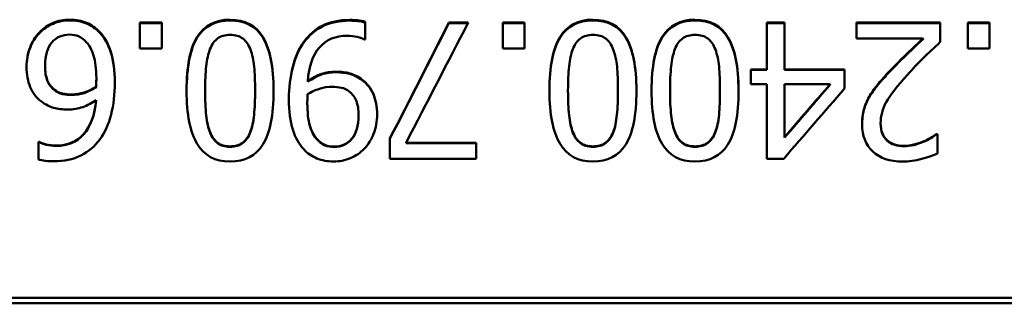
# Model space of a CAD drawing. Units: millimetres. Extents: x 0 to 7400, y 0 to 7400.
# Drawn here: x 3841 to 3877, y 2903 to 2913 of the extents above; entities that cross this region are included whole.
import ezdxf

# ---------------------------------------------------------------- set-up
doc = ezdxf.new("R2010")
doc.units = ezdxf.units.MM
doc.header["$LTSCALE"] = 37
doc.layers.add('Видимый контур (ГОСТ)', color=7, linetype='Continuous', lineweight=50)

msp = doc.modelspace()

# ---------------------------------------------------------------- linework, layer by layer
at = {"layer": 'Видимый контур (ГОСТ)'}
for p, q in [((3845.375, 2913.258), (3845.375, 2912.302)), ((3845.375, 2913.258), (3846.178, 2913.258)), ((3845.375, 2913.232), (3846.178, 2913.232)), ((3846.178, 2912.302), (3846.178, 2913.258)), ((3853.657, 2912.642), (3853.657, 2913.286)), ((3856.729, 2913.258), (3857.442, 2913.258)), ((3856.729, 2913.232), (3856.729, 2913.258)), ((3856.729, 2913.232), (3857.429, 2913.232)), ((3858.714, 2913.258), (3858.714, 2912.302)), ((3858.714, 2913.258), (3859.516, 2913.258)), ((3858.714, 2913.232), (3859.516, 2913.232)), ((3859.516, 2912.302), (3859.516, 2913.258)), ((3868.422, 2913.258), (3869.067, 2913.258)), ((3868.422, 2913.258), (3868.422, 2911.541)), ((3868.422, 2913.232), (3869.067, 2913.232)), ((3869.067, 2911.541), (3869.067, 2913.258)), ((3871.712, 2913.258), (3871.712, 2912.679)), ((3871.712, 2913.258), (3874.796, 2913.258)), ((3871.712, 2913.232), (3874.796, 2913.232)), ((3874.796, 2912.549), (3874.796, 2913.258)), ((3875.805, 2913.258), (3875.805, 2912.302)), ((3875.805, 2913.258), (3876.607, 2913.258)), ((3875.805, 2913.232), (3876.607, 2913.232)), ((3876.607, 2912.302), (3876.607, 2913.258)), ((3843.896, 2912.885), (3843.896, 2912.91)), ((3853.657, 2912.642), (3853.625, 2912.642)), ((3874.168, 2912.679), (3871.712, 2912.679)), ((3874.168, 2912.655), (3874.168, 2912.679)), ((3846.178, 2912.302), (3845.375, 2912.302)), ((3859.516, 2912.302), (3858.714, 2912.302)), ((3876.607, 2912.302), (3875.805, 2912.302)), ((3841.887, 2911.644), (3841.887, 2911.666)), ((3843.771, 2911.192), (3843.771, 2911.212)), ((3867.827, 2911.541), (3867.827, 2911.002)), ((3867.827, 2911.541), (3868.422, 2911.541)), ((3867.827, 2911.519), (3868.422, 2911.519)), ((3868.422, 2911.519), (3868.422, 2911.541)), ((3869.067, 2911.541), (3871.275, 2911.541)), ((3869.067, 2911.519), (3869.067, 2911.541)), ((3869.067, 2911.519), (3871.275, 2911.519)), ((3871.275, 2910.836), (3871.275, 2911.541)), ((3872.847, 2911.362), (3872.847, 2911.383)), ((3843.759, 2910.877), (3843.759, 2910.896)), ((3851.542, 2911.087), (3851.542, 2911.107)), ((3853.548, 2911.139), (3853.548, 2911.16)), ((3868.422, 2911.002), (3867.827, 2911.002)), ((3868.422, 2911.002), (3868.422, 2908.259)), ((3870.748, 2911.002), (3869.067, 2911.002)), ((3869.067, 2909.049), (3869.067, 2911.002)), ((3870.748, 2910.982), (3870.748, 2911.002)), ((3842.227, 2910.776), (3842.227, 2910.795)), ((3847.77, 2910.739), (3847.77, 2910.759)), ((3849.606, 2910.743), (3849.606, 2910.763)), ((3861.109, 2910.739), (3861.109, 2910.759)), ((3862.944, 2910.743), (3862.944, 2910.763)), ((3864.861, 2910.739), (3864.861, 2910.759)), ((3866.696, 2910.743), (3866.696, 2910.763)), ((3872.178, 2910.509), (3872.178, 2910.528)), ((3843.759, 2910.396), (3843.759, 2910.414)), ((3851.526, 2910.291), (3851.526, 2910.309)), ((3853.41, 2909.838), (3853.41, 2909.855)), ((3872.6, 2909.547), (3872.6, 2909.564)), ((3869.067, 2909.034), (3869.067, 2909.049)), ((3874.654, 2909.167), (3874.691, 2909.167)), ((3874.654, 2909.151), (3874.654, 2909.167)), ((3874.654, 2909.151), (3874.691, 2909.151)), ((3874.691, 2908.453), (3874.691, 2909.167)), ((3841.64, 2908.879), (3841.668, 2908.879)), ((3841.64, 2908.879), (3841.64, 2908.235)), ((3841.64, 2908.864), (3841.668, 2908.864)), ((3841.668, 2908.864), (3841.668, 2908.879)), ((3851.879, 2908.973), (3851.879, 2908.988)), ((3854.565, 2909.009), (3854.565, 2908.259)), ((3855.157, 2908.846), (3857.738, 2908.846)), ((3855.157, 2908.832), (3855.157, 2908.846)), ((3855.157, 2908.832), (3857.738, 2908.832)), ((3857.738, 2908.259), (3857.738, 2908.846)), ((3874.168, 2908.876), (3874.168, 2908.891)), ((3857.738, 2908.259), (3854.565, 2908.259)), ((3869.038, 2908.259), (3868.422, 2908.259)), ((3806.136, 2903.154), (4335.058, 2903.154)), ((3806.136, 2903.153), (4335.058, 2903.153)), ((4335.058, 2902.954), (3806.136, 2902.954)), ((4335.058, 2902.953), (3806.136, 2902.953))]:
    msp.add_line(p, q, dxfattribs=at)
for points, knots in [([(3841.676, 2912.894), (3841.825, 2913.047), (3841.992, 2913.164), (3842.178, 2913.244), (3842.365, 2913.324), (3842.57, 2913.363), (3842.794, 2913.363)], [0, 0, 0, 0, 1, 1, 1, 2, 2, 2, 2]), ([(3842.794, 2913.363), (3843.019, 2913.363), (3843.223, 2913.326), (3843.408, 2913.25), (3843.593, 2913.174), (3843.756, 2913.061), (3843.896, 2912.91)], [0, 0, 0, 0, 1, 1, 1, 2, 2, 2, 2]), ([(3847.089, 2910.759), (3847.089, 2911.655), (3847.22, 2912.314), (3847.48, 2912.734), (3847.741, 2913.153), (3848.143, 2913.363), (3848.686, 2913.363)], [0, 0, 0, 0, 1, 1, 1, 2, 2, 2, 2]), ([(3848.686, 2913.363), (3849.237, 2913.363), (3849.641, 2913.149), (3849.899, 2912.721), (3850.157, 2912.293), (3850.286, 2911.64), (3850.286, 2910.763)], [0, 0, 0, 0, 1, 1, 1, 2, 2, 2, 2]), ([(3860.428, 2910.759), (3860.428, 2911.655), (3860.558, 2912.314), (3860.819, 2912.734), (3861.08, 2913.153), (3861.482, 2913.363), (3862.024, 2913.363)], [0, 0, 0, 0, 1, 1, 1, 2, 2, 2, 2]), ([(3862.024, 2913.363), (3862.576, 2913.363), (3862.98, 2913.149), (3863.238, 2912.721), (3863.496, 2912.293), (3863.625, 2911.64), (3863.625, 2910.763)], [0, 0, 0, 0, 1, 1, 1, 2, 2, 2, 2]), ([(3864.18, 2910.759), (3864.18, 2911.655), (3864.31, 2912.314), (3864.571, 2912.734), (3864.832, 2913.153), (3865.234, 2913.363), (3865.777, 2913.363)], [0, 0, 0, 0, 1, 1, 1, 2, 2, 2, 2]), ([(3865.777, 2913.363), (3866.328, 2913.363), (3866.732, 2913.149), (3866.99, 2912.721), (3867.248, 2912.293), (3867.377, 2911.64), (3867.377, 2910.763)], [0, 0, 0, 0, 1, 1, 1, 2, 2, 2, 2]), ([(3841.676, 2912.869), (3841.825, 2913.022), (3841.992, 2913.139), (3842.178, 2913.218), (3842.365, 2913.298), (3842.57, 2913.337), (3842.794, 2913.337)], [0, 0, 0, 0, 1, 1, 1, 2, 2, 2, 2]), ([(3842.794, 2913.337), (3843.019, 2913.337), (3843.223, 2913.3), (3843.408, 2913.224), (3843.593, 2913.149), (3843.756, 2913.036), (3843.896, 2912.885)], [0, 0, 0, 0, 1, 1, 1, 2, 2, 2, 2]), ([(3847.089, 2910.749), (3847.09, 2911.639), (3847.221, 2912.292), (3847.48, 2912.709), (3847.741, 2913.128), (3848.143, 2913.337), (3848.686, 2913.337)], [0.003652, 0.003652, 0.003652, 0.003652, 1, 1, 1, 2, 2, 2, 2]), ([(3848.686, 2913.337), (3849.237, 2913.337), (3849.641, 2913.124), (3849.899, 2912.697), (3850.156, 2912.272), (3850.285, 2911.624), (3850.286, 2910.753)], [0, 0, 0, 0, 1, 1, 1, 1.996355, 1.996355, 1.996355, 1.996355]), ([(3851.401, 2912.557), (3851.592, 2912.817), (3851.823, 2913.014), (3852.093, 2913.151), (3852.363, 2913.287), (3852.696, 2913.355), (3853.09, 2913.355)], [0, 0, 0, 0, 1, 1, 1, 2, 2, 2, 2]), ([(3851.401, 2912.533), (3851.592, 2912.792), (3851.823, 2912.989), (3852.093, 2913.125), (3852.363, 2913.261), (3852.696, 2913.329), (3853.09, 2913.329)], [0, 0, 0, 0, 1, 1, 1, 2, 2, 2, 2]), ([(3853.09, 2913.355), (3853.179, 2913.355), (3853.274, 2913.351), (3853.376, 2913.341), (3853.477, 2913.332), (3853.571, 2913.313), (3853.657, 2913.286)], [0, 0, 0, 0, 1, 1, 1, 2, 2, 2, 2]), ([(3853.09, 2913.329), (3853.179, 2913.329), (3853.274, 2913.325), (3853.376, 2913.315), (3853.477, 2913.306), (3853.571, 2913.288), (3853.657, 2913.261)], [0, 0, 0, 0, 1, 1, 1, 2, 2, 2, 2]), ([(3860.428, 2910.749), (3860.429, 2911.639), (3860.559, 2912.292), (3860.819, 2912.709), (3861.08, 2913.128), (3861.482, 2913.337), (3862.024, 2913.337)], [0.003652, 0.003652, 0.003652, 0.003652, 1, 1, 1, 2, 2, 2, 2]), ([(3862.024, 2913.337), (3862.576, 2913.337), (3862.98, 2913.124), (3863.238, 2912.697), (3863.495, 2912.272), (3863.624, 2911.624), (3863.625, 2910.753)], [0, 0, 0, 0, 1, 1, 1, 1.996355, 1.996355, 1.996355, 1.996355]), ([(3864.18, 2910.749), (3864.181, 2911.639), (3864.311, 2912.292), (3864.571, 2912.709), (3864.832, 2913.128), (3865.234, 2913.337), (3865.777, 2913.337)], [0.003652, 0.003652, 0.003652, 0.003652, 1, 1, 1, 2, 2, 2, 2]), ([(3865.777, 2913.337), (3866.328, 2913.337), (3866.732, 2913.124), (3866.99, 2912.697), (3867.247, 2912.272), (3867.376, 2911.624), (3867.377, 2910.753)], [0, 0, 0, 0, 1, 1, 1, 1.996355, 1.996355, 1.996355, 1.996355]), ([(3841.206, 2911.638), (3841.206, 2911.894), (3841.249, 2912.131), (3841.334, 2912.349), (3841.419, 2912.566), (3841.533, 2912.748), (3841.676, 2912.894)], [0, 0, 0, 0, 1, 1, 1, 2, 2, 2, 2]), ([(3841.206, 2911.627), (3841.207, 2911.878), (3841.25, 2912.111), (3841.334, 2912.325), (3841.419, 2912.542), (3841.533, 2912.723), (3841.676, 2912.869)], [0.013442, 0.013442, 0.013442, 0.013442, 1, 1, 1, 2, 2, 2, 2]), ([(3842.79, 2912.817), (3842.52, 2912.817), (3842.302, 2912.721), (3842.136, 2912.529), (3841.97, 2912.337), (3841.887, 2912.05), (3841.887, 2911.666)], [0, 0, 0, 0, 1, 1, 1, 2, 2, 2, 2]), ([(3843.414, 2912.533), (3843.32, 2912.638), (3843.221, 2912.712), (3843.118, 2912.754), (3843.016, 2912.796), (3842.906, 2912.817), (3842.79, 2912.817)], [0, 0, 0, 0, 1, 1, 1, 2, 2, 2, 2]), ([(3843.896, 2912.91), (3844.069, 2912.729), (3844.204, 2912.486), (3844.302, 2912.183), (3844.399, 2911.879), (3844.447, 2911.505), (3844.447, 2911.063)], [0, 0, 0, 0, 1, 1, 1, 2, 2, 2, 2]), ([(3843.896, 2912.885), (3844.069, 2912.704), (3844.204, 2912.463), (3844.302, 2912.16), (3844.398, 2911.859), (3844.447, 2911.49), (3844.447, 2911.052)], [0, 0, 0, 0, 1, 1, 1, 1.992506, 1.992506, 1.992506, 1.992506]), ([(3848.686, 2912.808), (3848.502, 2912.808), (3848.35, 2912.765), (3848.23, 2912.677), (3848.11, 2912.589), (3848.016, 2912.457), (3847.948, 2912.282)], [0, 0, 0, 0, 1, 1, 1, 2, 2, 2, 2]), ([(3849.435, 2912.27), (3849.371, 2912.443), (3849.278, 2912.576), (3849.158, 2912.669), (3849.038, 2912.762), (3848.88, 2912.808), (3848.686, 2912.808)], [0, 0, 0, 0, 1, 1, 1, 2, 2, 2, 2]), ([(3853.001, 2912.776), (3852.563, 2912.776), (3852.22, 2912.632), (3851.97, 2912.343), (3851.72, 2912.054), (3851.577, 2911.642), (3851.542, 2911.107)], [0, 0, 0, 0, 1, 1, 1, 2, 2, 2, 2]), ([(3853.625, 2912.642), (3853.568, 2912.675), (3853.48, 2912.705), (3853.362, 2912.734), (3853.243, 2912.762), (3853.123, 2912.776), (3853.001, 2912.776)], [0, 0, 0, 0, 1, 1, 1, 2, 2, 2, 2]), ([(3862.024, 2912.808), (3861.841, 2912.808), (3861.689, 2912.765), (3861.569, 2912.677), (3861.448, 2912.589), (3861.355, 2912.457), (3861.287, 2912.282)], [0, 0, 0, 0, 1, 1, 1, 2, 2, 2, 2]), ([(3862.774, 2912.27), (3862.709, 2912.443), (3862.617, 2912.576), (3862.497, 2912.669), (3862.376, 2912.762), (3862.219, 2912.808), (3862.024, 2912.808)], [0, 0, 0, 0, 1, 1, 1, 2, 2, 2, 2]), ([(3865.777, 2912.808), (3865.593, 2912.808), (3865.441, 2912.765), (3865.321, 2912.677), (3865.2, 2912.589), (3865.107, 2912.457), (3865.039, 2912.282)], [0, 0, 0, 0, 1, 1, 1, 2, 2, 2, 2]), ([(3866.526, 2912.27), (3866.461, 2912.443), (3866.369, 2912.576), (3866.249, 2912.669), (3866.128, 2912.762), (3865.971, 2912.808), (3865.777, 2912.808)], [0, 0, 0, 0, 1, 1, 1, 2, 2, 2, 2]), ([(3872.847, 2911.383), (3873.058, 2911.612), (3873.292, 2911.85), (3873.55, 2912.096), (3873.808, 2912.341), (3874.014, 2912.536), (3874.168, 2912.679)], [0, 0, 0, 0, 1, 1, 1, 2, 2, 2, 2]), ([(3872.847, 2911.362), (3873.058, 2911.591), (3873.292, 2911.828), (3873.55, 2912.073), (3873.808, 2912.318), (3874.014, 2912.512), (3874.168, 2912.655)], [0, 0, 0, 0, 1, 1, 1, 2, 2, 2, 2]), ([(3843.771, 2911.212), (3843.771, 2911.558), (3843.737, 2911.837), (3843.67, 2912.049), (3843.602, 2912.261), (3843.517, 2912.422), (3843.414, 2912.533)], [0, 0, 0, 0, 1, 1, 1, 2, 2, 2, 2]), ([(3847.948, 2912.282), (3847.883, 2912.117), (3847.838, 2911.908), (3847.811, 2911.654), (3847.784, 2911.4), (3847.77, 2911.102), (3847.77, 2910.759)], [0, 0, 0, 0, 1, 1, 1, 2, 2, 2, 2]), ([(3850.849, 2910.459), (3850.849, 2910.872), (3850.896, 2911.264), (3850.989, 2911.634), (3851.082, 2912.004), (3851.22, 2912.312), (3851.401, 2912.557)], [0, 0, 0, 0, 1, 1, 1, 2, 2, 2, 2]), ([(3850.849, 2910.449), (3850.85, 2910.858), (3850.897, 2911.246), (3850.989, 2911.612), (3851.082, 2911.981), (3851.22, 2912.288), (3851.401, 2912.533)], [0.007173, 0.007173, 0.007173, 0.007173, 1, 1, 1, 2, 2, 2, 2]), ([(3861.287, 2912.282), (3861.222, 2912.117), (3861.176, 2911.908), (3861.149, 2911.654), (3861.122, 2911.4), (3861.109, 2911.102), (3861.109, 2910.759)], [0, 0, 0, 0, 1, 1, 1, 2, 2, 2, 2]), ([(3865.039, 2912.282), (3864.974, 2912.117), (3864.928, 2911.908), (3864.901, 2911.654), (3864.874, 2911.4), (3864.861, 2911.102), (3864.861, 2910.759)], [0, 0, 0, 0, 1, 1, 1, 2, 2, 2, 2]), ([(3874.796, 2912.549), (3874.574, 2912.341), (3874.365, 2912.141), (3874.168, 2911.948), (3873.971, 2911.755), (3873.778, 2911.554), (3873.589, 2911.346)], [0, 0, 0, 0, 1, 1, 1, 2, 2, 2, 2]), ([(3849.606, 2910.763), (3849.606, 2911.114), (3849.595, 2911.407), (3849.573, 2911.642), (3849.552, 2911.877), (3849.506, 2912.086), (3849.435, 2912.27)], [0, 0, 0, 0, 1, 1, 1, 2, 2, 2, 2]), ([(3862.944, 2910.763), (3862.944, 2911.114), (3862.933, 2911.407), (3862.912, 2911.642), (3862.89, 2911.877), (3862.844, 2912.086), (3862.774, 2912.27)], [0, 0, 0, 0, 1, 1, 1, 2, 2, 2, 2]), ([(3866.696, 2910.763), (3866.696, 2911.114), (3866.685, 2911.407), (3866.664, 2911.642), (3866.642, 2911.877), (3866.596, 2912.086), (3866.526, 2912.27)], [0, 0, 0, 0, 1, 1, 1, 2, 2, 2, 2]), ([(3841.749, 2910.362), (3841.565, 2910.499), (3841.429, 2910.675), (3841.34, 2910.888), (3841.251, 2911.102), (3841.206, 2911.351), (3841.206, 2911.638)], [0, 0, 0, 0, 1, 1, 1, 2, 2, 2, 2]), ([(3841.887, 2911.666), (3841.887, 2911.461), (3841.914, 2911.289), (3841.968, 2911.15), (3842.022, 2911.011), (3842.108, 2910.892), (3842.227, 2910.795)], [0, 0, 0, 0, 1, 1, 1, 2, 2, 2, 2]), ([(3841.887, 2911.644), (3841.887, 2911.44), (3841.914, 2911.268), (3841.968, 2911.129), (3842.022, 2910.991), (3842.108, 2910.873), (3842.227, 2910.776)], [0, 0, 0, 0, 1, 1, 1, 2, 2, 2, 2]), ([(3843.759, 2910.896), (3843.761, 2910.945), (3843.764, 2910.992), (3843.767, 2911.038), (3843.769, 2911.084), (3843.771, 2911.142), (3843.771, 2911.212)], [0, 0, 0, 0, 1, 1, 1, 2, 2, 2, 2]), ([(3843.759, 2910.877), (3843.761, 2910.925), (3843.764, 2910.972), (3843.767, 2911.018), (3843.769, 2911.064), (3843.771, 2911.122), (3843.771, 2911.192)], [0, 0, 0, 0, 1, 1, 1, 2, 2, 2, 2]), ([(3851.542, 2911.107), (3851.721, 2911.229), (3851.891, 2911.317), (3852.053, 2911.372), (3852.215, 2911.428), (3852.392, 2911.455), (3852.584, 2911.455)], [0, 0, 0, 0, 1, 1, 1, 2, 2, 2, 2]), ([(3851.542, 2911.087), (3851.721, 2911.208), (3851.891, 2911.296), (3852.053, 2911.352), (3852.215, 2911.407), (3852.392, 2911.434), (3852.584, 2911.434)], [0, 0, 0, 0, 1, 1, 1, 2, 2, 2, 2]), ([(3852.584, 2911.455), (3852.767, 2911.455), (3852.935, 2911.435), (3853.088, 2911.395), (3853.241, 2911.354), (3853.394, 2911.276), (3853.548, 2911.16)], [0, 0, 0, 0, 1, 1, 1, 2, 2, 2, 2]), ([(3852.584, 2911.434), (3852.767, 2911.434), (3852.935, 2911.414), (3853.088, 2911.374), (3853.241, 2911.333), (3853.394, 2911.255), (3853.548, 2911.139)], [0, 0, 0, 0, 1, 1, 1, 2, 2, 2, 2]), ([(3872.178, 2910.528), (3872.259, 2910.674), (3872.359, 2910.818), (3872.476, 2910.961), (3872.594, 2911.104), (3872.717, 2911.245), (3872.847, 2911.383)], [0, 0, 0, 0, 1, 1, 1, 2, 2, 2, 2]), ([(3872.178, 2910.509), (3872.259, 2910.654), (3872.359, 2910.799), (3872.476, 2910.941), (3872.594, 2911.084), (3872.717, 2911.224), (3872.847, 2911.362)], [0, 0, 0, 0, 1, 1, 1, 2, 2, 2, 2]), ([(3873.589, 2911.346), (3873.208, 2910.927), (3872.948, 2910.593), (3872.809, 2910.341), (3872.669, 2910.09), (3872.6, 2909.831), (3872.6, 2909.564)], [0, 0, 0, 0, 1, 1, 1, 2, 2, 2, 2]), ([(3842.867, 2910.621), (3843.024, 2910.621), (3843.176, 2910.645), (3843.323, 2910.692), (3843.47, 2910.739), (3843.616, 2910.807), (3843.759, 2910.896)], [0, 0, 0, 0, 1, 1, 1, 2, 2, 2, 2]), ([(3842.867, 2910.602), (3843.024, 2910.602), (3843.176, 2910.626), (3843.323, 2910.673), (3843.47, 2910.72), (3843.616, 2910.788), (3843.759, 2910.877)], [0, 0, 0, 0, 1, 1, 1, 2, 2, 2, 2]), ([(3844.447, 2911.063), (3844.447, 2910.628), (3844.403, 2910.235), (3844.314, 2909.886), (3844.225, 2909.536), (3844.087, 2909.231), (3843.901, 2908.972)], [0, 0, 0, 0, 1, 1, 1, 2, 2, 2, 2]), ([(3852.434, 2910.9), (3852.291, 2910.9), (3852.137, 2910.875), (3851.972, 2910.826), (3851.807, 2910.776), (3851.663, 2910.709), (3851.538, 2910.625)], [0, 0, 0, 0, 1, 1, 1, 2, 2, 2, 2]), ([(3853.07, 2910.726), (3852.983, 2910.797), (3852.887, 2910.843), (3852.78, 2910.866), (3852.673, 2910.889), (3852.558, 2910.9), (3852.434, 2910.9)], [0, 0, 0, 0, 1, 1, 1, 2, 2, 2, 2]), ([(3853.548, 2911.16), (3853.726, 2911.022), (3853.861, 2910.848), (3853.953, 2910.639), (3854.045, 2910.43), (3854.091, 2910.178), (3854.091, 2909.884)], [0, 0, 0, 0, 1, 1, 1, 2, 2, 2, 2]), ([(3853.548, 2911.139), (3853.726, 2911.002), (3853.861, 2910.829), (3853.953, 2910.62), (3854.044, 2910.413), (3854.09, 2910.165), (3854.091, 2909.875)], [0, 0, 0, 0, 1, 1, 1, 1.989816, 1.989816, 1.989816, 1.989816]), ([(3842.227, 2910.795), (3842.316, 2910.725), (3842.416, 2910.678), (3842.527, 2910.655), (3842.638, 2910.632), (3842.751, 2910.621), (3842.867, 2910.621)], [0, 0, 0, 0, 1, 1, 1, 2, 2, 2, 2]), ([(3842.227, 2910.776), (3842.316, 2910.706), (3842.416, 2910.659), (3842.527, 2910.636), (3842.638, 2910.613), (3842.751, 2910.602), (3842.867, 2910.602)], [0, 0, 0, 0, 1, 1, 1, 2, 2, 2, 2]), ([(3848.686, 2908.158), (3848.137, 2908.158), (3847.734, 2908.374), (3847.476, 2908.806), (3847.218, 2909.238), (3847.089, 2909.889), (3847.089, 2910.759)], [0, 0, 0, 0, 1, 1, 1, 2, 2, 2, 2]), ([(3847.77, 2910.759), (3847.77, 2910.416), (3847.784, 2910.118), (3847.811, 2909.865), (3847.838, 2909.613), (3847.885, 2909.402), (3847.952, 2909.231)], [0, 0, 0, 0, 1, 1, 1, 2, 2, 2, 2]), ([(3847.77, 2910.739), (3847.77, 2910.397), (3847.784, 2910.1), (3847.811, 2909.848), (3847.838, 2909.596), (3847.885, 2909.386), (3847.952, 2909.216)], [0, 0, 0, 0, 1, 1, 1, 2, 2, 2, 2]), ([(3850.286, 2910.763), (3850.286, 2909.861), (3850.156, 2909.201), (3849.895, 2908.784), (3849.635, 2908.366), (3849.231, 2908.158), (3848.686, 2908.158)], [0, 0, 0, 0, 1, 1, 1, 2, 2, 2, 2]), ([(3849.431, 2909.239), (3849.499, 2909.41), (3849.545, 2909.624), (3849.569, 2909.884), (3849.593, 2910.143), (3849.606, 2910.436), (3849.606, 2910.763)], [0, 0, 0, 0, 1, 1, 1, 2, 2, 2, 2]), ([(3849.431, 2909.224), (3849.499, 2909.394), (3849.545, 2909.608), (3849.569, 2909.866), (3849.593, 2910.125), (3849.606, 2910.417), (3849.606, 2910.743)], [0, 0, 0, 0, 1, 1, 1, 2, 2, 2, 2]), ([(3851.538, 2910.625), (3851.536, 2910.593), (3851.533, 2910.549), (3851.53, 2910.493), (3851.527, 2910.438), (3851.526, 2910.377), (3851.526, 2910.309)], [0, 0, 0, 0, 1, 1, 1, 2, 2, 2, 2]), ([(3853.41, 2909.855), (3853.41, 2910.066), (3853.383, 2910.239), (3853.329, 2910.376), (3853.275, 2910.512), (3853.189, 2910.629), (3853.07, 2910.726)], [0, 0, 0, 0, 1, 1, 1, 2, 2, 2, 2]), ([(3862.024, 2908.158), (3861.476, 2908.158), (3861.073, 2908.374), (3860.815, 2908.806), (3860.557, 2909.238), (3860.428, 2909.889), (3860.428, 2910.759)], [0, 0, 0, 0, 1, 1, 1, 2, 2, 2, 2]), ([(3861.109, 2910.759), (3861.109, 2910.416), (3861.122, 2910.118), (3861.149, 2909.865), (3861.176, 2909.613), (3861.224, 2909.402), (3861.291, 2909.231)], [0, 0, 0, 0, 1, 1, 1, 2, 2, 2, 2]), ([(3861.109, 2910.739), (3861.109, 2910.397), (3861.122, 2910.1), (3861.149, 2909.848), (3861.176, 2909.596), (3861.224, 2909.386), (3861.291, 2909.216)], [0, 0, 0, 0, 1, 1, 1, 2, 2, 2, 2]), ([(3863.625, 2910.763), (3863.625, 2909.861), (3863.495, 2909.201), (3863.234, 2908.784), (3862.973, 2908.366), (3862.57, 2908.158), (3862.024, 2908.158)], [0, 0, 0, 0, 1, 1, 1, 2, 2, 2, 2]), ([(3862.77, 2909.239), (3862.838, 2909.41), (3862.883, 2909.624), (3862.908, 2909.884), (3862.932, 2910.143), (3862.944, 2910.436), (3862.944, 2910.763)], [0, 0, 0, 0, 1, 1, 1, 2, 2, 2, 2]), ([(3862.77, 2909.224), (3862.838, 2909.394), (3862.883, 2909.608), (3862.908, 2909.866), (3862.932, 2910.125), (3862.944, 2910.417), (3862.944, 2910.743)], [0, 0, 0, 0, 1, 1, 1, 2, 2, 2, 2]), ([(3865.777, 2908.158), (3865.228, 2908.158), (3864.825, 2908.374), (3864.567, 2908.806), (3864.309, 2909.238), (3864.18, 2909.889), (3864.18, 2910.759)], [0, 0, 0, 0, 1, 1, 1, 2, 2, 2, 2]), ([(3864.861, 2910.759), (3864.861, 2910.416), (3864.874, 2910.118), (3864.901, 2909.865), (3864.928, 2909.613), (3864.976, 2909.402), (3865.043, 2909.231)], [0, 0, 0, 0, 1, 1, 1, 2, 2, 2, 2]), ([(3864.861, 2910.739), (3864.861, 2910.397), (3864.874, 2910.1), (3864.901, 2909.848), (3864.928, 2909.596), (3864.976, 2909.386), (3865.043, 2909.216)], [0, 0, 0, 0, 1, 1, 1, 2, 2, 2, 2]), ([(3867.377, 2910.763), (3867.377, 2909.861), (3867.247, 2909.201), (3866.986, 2908.784), (3866.725, 2908.366), (3866.322, 2908.158), (3865.777, 2908.158)], [0, 0, 0, 0, 1, 1, 1, 2, 2, 2, 2]), ([(3866.522, 2909.239), (3866.59, 2909.41), (3866.636, 2909.624), (3866.66, 2909.884), (3866.684, 2910.143), (3866.696, 2910.436), (3866.696, 2910.763)], [0, 0, 0, 0, 1, 1, 1, 2, 2, 2, 2]), ([(3866.522, 2909.224), (3866.59, 2909.394), (3866.636, 2909.608), (3866.66, 2909.866), (3866.684, 2910.125), (3866.696, 2910.417), (3866.696, 2910.743)], [0, 0, 0, 0, 1, 1, 1, 2, 2, 2, 2]), ([(3871.919, 2909.527), (3871.919, 2909.724), (3871.942, 2909.905), (3871.988, 2910.07), (3872.034, 2910.235), (3872.097, 2910.387), (3872.178, 2910.528)], [0, 0, 0, 0, 1, 1, 1, 2, 2, 2, 2]), ([(3871.919, 2909.519), (3871.92, 2909.713), (3871.943, 2909.89), (3871.988, 2910.052), (3872.034, 2910.217), (3872.097, 2910.369), (3872.178, 2910.509)], [0.014569, 0.014569, 0.014569, 0.014569, 1, 1, 1, 2, 2, 2, 2]), ([(3842.717, 2910.066), (3842.523, 2910.066), (3842.353, 2910.086), (3842.207, 2910.125), (3842.061, 2910.164), (3841.908, 2910.243), (3841.749, 2910.362)], [0, 0, 0, 0, 1, 1, 1, 2, 2, 2, 2]), ([(3842.296, 2908.745), (3842.712, 2908.745), (3843.048, 2908.886), (3843.303, 2909.167), (3843.558, 2909.447), (3843.71, 2909.863), (3843.759, 2910.414)], [0, 0, 0, 0, 1, 1, 1, 2, 2, 2, 2]), ([(3842.296, 2908.731), (3842.712, 2908.731), (3843.048, 2908.871), (3843.303, 2909.151), (3843.558, 2909.431), (3843.71, 2909.846), (3843.759, 2910.396)], [0, 0, 0, 0, 1, 1, 1, 2, 2, 2, 2]), ([(3843.759, 2910.414), (3843.599, 2910.304), (3843.436, 2910.218), (3843.268, 2910.157), (3843.101, 2910.096), (3842.917, 2910.066), (3842.717, 2910.066)], [0, 0, 0, 0, 1, 1, 1, 2, 2, 2, 2]), ([(3851.392, 2908.607), (3851.22, 2908.791), (3851.086, 2909.032), (3850.991, 2909.329), (3850.897, 2909.626), (3850.849, 2910.002), (3850.849, 2910.459)], [0, 0, 0, 0, 1, 1, 1, 2, 2, 2, 2]), ([(3851.526, 2910.309), (3851.526, 2909.971), (3851.557, 2909.696), (3851.619, 2909.483), (3851.681, 2909.269), (3851.768, 2909.104), (3851.879, 2908.988)], [0, 0, 0, 0, 1, 1, 1, 2, 2, 2, 2]), ([(3851.526, 2910.291), (3851.526, 2909.954), (3851.557, 2909.679), (3851.619, 2909.466), (3851.681, 2909.254), (3851.768, 2909.089), (3851.879, 2908.973)], [0, 0, 0, 0, 1, 1, 1, 2, 2, 2, 2]), ([(3852.507, 2908.705), (3852.782, 2908.705), (3853.002, 2908.803), (3853.165, 2909), (3853.329, 2909.198), (3853.41, 2909.483), (3853.41, 2909.855)], [0, 0, 0, 0, 1, 1, 1, 2, 2, 2, 2]), ([(3852.507, 2908.69), (3852.782, 2908.69), (3853.002, 2908.789), (3853.165, 2908.985), (3853.329, 2909.182), (3853.41, 2909.466), (3853.41, 2909.838)], [0, 0, 0, 0, 1, 1, 1, 2, 2, 2, 2]), ([(3854.091, 2909.884), (3854.091, 2909.627), (3854.049, 2909.392), (3853.965, 2909.179), (3853.882, 2908.965), (3853.767, 2908.782), (3853.621, 2908.628)], [0, 0, 0, 0, 1, 1, 1, 2, 2, 2, 2]), ([(3873.41, 2908.154), (3872.943, 2908.154), (3872.578, 2908.277), (3872.314, 2908.524), (3872.051, 2908.772), (3871.919, 2909.106), (3871.919, 2909.527)], [0, 0, 0, 0, 1, 1, 1, 2, 2, 2, 2]), ([(3872.6, 2909.564), (3872.6, 2909.423), (3872.621, 2909.3), (3872.665, 2909.195), (3872.708, 2909.09), (3872.769, 2909.003), (3872.847, 2908.936)], [0, 0, 0, 0, 1, 1, 1, 2, 2, 2, 2]), ([(3872.6, 2909.547), (3872.6, 2909.407), (3872.621, 2909.285), (3872.665, 2909.179), (3872.708, 2909.074), (3872.769, 2908.988), (3872.847, 2908.921)], [0, 0, 0, 0, 1, 1, 1, 2, 2, 2, 2]), ([(3847.952, 2909.231), (3848.02, 2909.061), (3848.112, 2908.932), (3848.23, 2908.844), (3848.347, 2908.757), (3848.499, 2908.713), (3848.686, 2908.713)], [0, 0, 0, 0, 1, 1, 1, 2, 2, 2, 2]), ([(3847.952, 2909.216), (3848.02, 2909.046), (3848.112, 2908.917), (3848.23, 2908.83), (3848.347, 2908.742), (3848.499, 2908.699), (3848.686, 2908.699)], [0, 0, 0, 0, 1, 1, 1, 2, 2, 2, 2]), ([(3848.686, 2908.713), (3848.872, 2908.713), (3849.025, 2908.757), (3849.146, 2908.844), (3849.266, 2908.932), (3849.361, 2909.064), (3849.431, 2909.239)], [0, 0, 0, 0, 1, 1, 1, 2, 2, 2, 2]), ([(3848.686, 2908.699), (3848.872, 2908.699), (3849.025, 2908.742), (3849.146, 2908.83), (3849.266, 2908.917), (3849.361, 2909.049), (3849.431, 2909.224)], [0, 0, 0, 0, 1, 1, 1, 2, 2, 2, 2]), ([(3861.291, 2909.231), (3861.359, 2909.061), (3861.451, 2908.932), (3861.569, 2908.844), (3861.686, 2908.757), (3861.838, 2908.713), (3862.024, 2908.713)], [0, 0, 0, 0, 1, 1, 1, 2, 2, 2, 2]), ([(3861.291, 2909.216), (3861.359, 2909.046), (3861.451, 2908.917), (3861.569, 2908.83), (3861.686, 2908.742), (3861.838, 2908.699), (3862.024, 2908.699)], [0, 0, 0, 0, 1, 1, 1, 2, 2, 2, 2]), ([(3862.024, 2908.713), (3862.211, 2908.713), (3862.364, 2908.757), (3862.484, 2908.844), (3862.605, 2908.932), (3862.7, 2909.064), (3862.77, 2909.239)], [0, 0, 0, 0, 1, 1, 1, 2, 2, 2, 2]), ([(3862.024, 2908.699), (3862.211, 2908.699), (3862.364, 2908.742), (3862.484, 2908.83), (3862.605, 2908.917), (3862.7, 2909.049), (3862.77, 2909.224)], [0, 0, 0, 0, 1, 1, 1, 2, 2, 2, 2]), ([(3865.043, 2909.231), (3865.111, 2909.061), (3865.203, 2908.932), (3865.321, 2908.844), (3865.438, 2908.757), (3865.59, 2908.713), (3865.777, 2908.713)], [0, 0, 0, 0, 1, 1, 1, 2, 2, 2, 2]), ([(3865.043, 2909.216), (3865.111, 2909.046), (3865.203, 2908.917), (3865.321, 2908.83), (3865.438, 2908.742), (3865.59, 2908.699), (3865.777, 2908.699)], [0, 0, 0, 0, 1, 1, 1, 2, 2, 2, 2]), ([(3865.777, 2908.713), (3865.963, 2908.713), (3866.116, 2908.757), (3866.236, 2908.844), (3866.357, 2908.932), (3866.452, 2909.064), (3866.522, 2909.239)], [0, 0, 0, 0, 1, 1, 1, 2, 2, 2, 2]), ([(3865.777, 2908.699), (3865.963, 2908.699), (3866.116, 2908.742), (3866.236, 2908.83), (3866.357, 2908.917), (3866.452, 2909.049), (3866.522, 2909.224)], [0, 0, 0, 0, 1, 1, 1, 2, 2, 2, 2]), ([(3874.168, 2908.891), (3874.262, 2908.929), (3874.354, 2908.975), (3874.441, 2909.029), (3874.529, 2909.083), (3874.6, 2909.129), (3874.654, 2909.167)], [0, 0, 0, 0, 1, 1, 1, 2, 2, 2, 2]), ([(3874.168, 2908.876), (3874.262, 2908.914), (3874.354, 2908.96), (3874.441, 2909.014), (3874.529, 2909.068), (3874.6, 2909.113), (3874.654, 2909.151)], [0, 0, 0, 0, 1, 1, 1, 2, 2, 2, 2]), ([(3841.668, 2908.879), (3841.73, 2908.846), (3841.818, 2908.816), (3841.931, 2908.788), (3842.045, 2908.759), (3842.166, 2908.745), (3842.296, 2908.745)], [0, 0, 0, 0, 1, 1, 1, 2, 2, 2, 2]), ([(3841.668, 2908.864), (3841.73, 2908.832), (3841.818, 2908.802), (3841.931, 2908.773), (3842.045, 2908.745), (3842.166, 2908.731), (3842.296, 2908.731)], [0, 0, 0, 0, 1, 1, 1, 2, 2, 2, 2]), ([(3843.901, 2908.972), (3843.72, 2908.718), (3843.486, 2908.52), (3843.2, 2908.379), (3842.913, 2908.237), (3842.582, 2908.166), (3842.207, 2908.166)], [0, 0, 0, 0, 1, 1, 1, 2, 2, 2, 2]), ([(3851.879, 2908.988), (3851.976, 2908.88), (3852.075, 2908.806), (3852.176, 2908.765), (3852.278, 2908.725), (3852.388, 2908.705), (3852.507, 2908.705)], [0, 0, 0, 0, 1, 1, 1, 2, 2, 2, 2]), ([(3851.879, 2908.973), (3851.976, 2908.866), (3852.075, 2908.792), (3852.176, 2908.751), (3852.278, 2908.711), (3852.388, 2908.69), (3852.507, 2908.69)], [0, 0, 0, 0, 1, 1, 1, 2, 2, 2, 2]), ([(3872.847, 2908.936), (3872.925, 2908.868), (3873.016, 2908.817), (3873.118, 2908.784), (3873.221, 2908.75), (3873.335, 2908.733), (3873.459, 2908.733)], [0, 0, 0, 0, 1, 1, 1, 2, 2, 2, 2]), ([(3872.847, 2908.921), (3872.925, 2908.853), (3873.016, 2908.803), (3873.118, 2908.769), (3873.221, 2908.736), (3873.335, 2908.719), (3873.459, 2908.719)], [0, 0, 0, 0, 1, 1, 1, 2, 2, 2, 2]), ([(3873.459, 2908.733), (3873.578, 2908.733), (3873.698, 2908.748), (3873.819, 2908.778), (3873.941, 2908.807), (3874.057, 2908.845), (3874.168, 2908.891)], [0, 0, 0, 0, 1, 1, 1, 2, 2, 2, 2]), ([(3873.459, 2908.719), (3873.578, 2908.719), (3873.698, 2908.734), (3873.819, 2908.763), (3873.941, 2908.793), (3874.057, 2908.831), (3874.168, 2908.876)], [0, 0, 0, 0, 1, 1, 1, 2, 2, 2, 2]), ([(3852.503, 2908.158), (3852.273, 2908.158), (3852.065, 2908.196), (3851.879, 2908.273), (3851.692, 2908.35), (3851.53, 2908.462), (3851.392, 2908.607)], [0, 0, 0, 0, 1, 1, 1, 2, 2, 2, 2]), ([(3853.621, 2908.628), (3853.483, 2908.479), (3853.314, 2908.364), (3853.112, 2908.281), (3852.911, 2908.199), (3852.708, 2908.158), (3852.503, 2908.158)], [0, 0, 0, 0, 1, 1, 1, 2, 2, 2, 2]), ([(3874.691, 2908.453), (3874.553, 2908.386), (3874.36, 2908.319), (3874.113, 2908.253), (3873.866, 2908.187), (3873.632, 2908.154), (3873.41, 2908.154)], [0, 0, 0, 0, 1, 1, 1, 2, 2, 2, 2]), ([(3842.207, 2908.166), (3842.096, 2908.166), (3841.992, 2908.171), (3841.895, 2908.182), (3841.798, 2908.193), (3841.712, 2908.21), (3841.64, 2908.235)], [0, 0, 0, 0, 1, 1, 1, 2, 2, 2, 2])]:
    msp.add_open_spline(points, degree=3, knots=knots, dxfattribs=at)
for points in [[(3854.565, 2909.009), (3855.286, 2910.425), (3856.007, 2911.842), (3856.729, 2913.258)], [(3854.565, 2908.994), (3855.286, 2910.407), (3856.007, 2911.82), (3856.729, 2913.232)], [(3857.442, 2913.258), (3856.68, 2911.788), (3855.918, 2910.317), (3855.157, 2908.846)], [(3871.275, 2910.836), (3870.529, 2909.977), (3869.784, 2909.118), (3869.038, 2908.259)], [(3869.067, 2909.049), (3869.627, 2909.7), (3870.188, 2910.351), (3870.748, 2911.002)], [(3869.067, 2909.034), (3869.627, 2909.683), (3870.188, 2910.333), (3870.748, 2910.982)]]:
    msp.add_open_spline(points, degree=3, dxfattribs=at)

doc.saveas('drawing.dxf')
